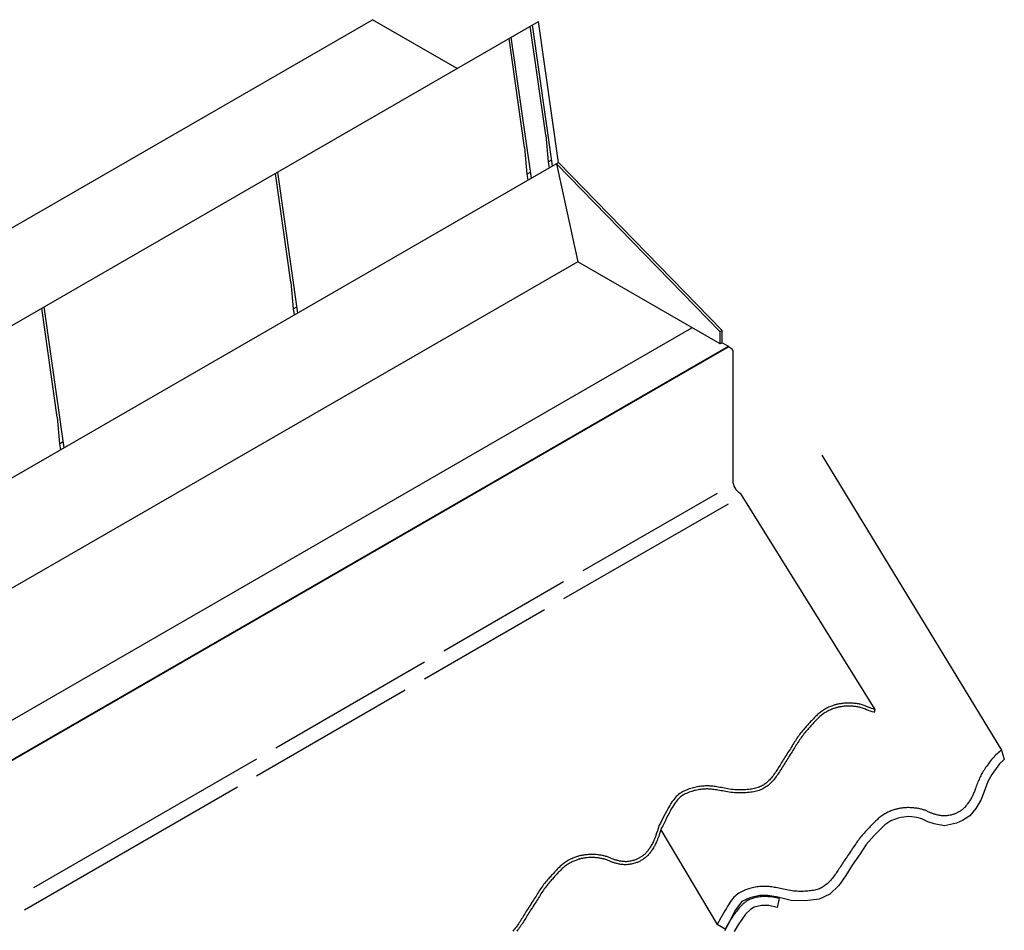
# Model space of a CAD drawing. Units: millimetres. Extents: x 41963 to 44241, y 13071 to 14190.
# Drawn here: x 42446 to 43249, y 13447 to 14190 of the extents above; entities that cross this region are included whole.
import ezdxf

# ---------------------------------------------------------------- set-up
doc = ezdxf.new("R2010")
doc.units = ezdxf.units.MM
doc.layers.add('APPLICATION', color=3, linetype='Continuous')
doc.layers.add('Detail', color=2, linetype='Continuous')

msp = doc.modelspace()

# ---------------------------------------------------------------- linework, layer by layer
at = {"layer": 'APPLICATION'}
for p, q in [((42352.519, 13969.592), (42733.571, 14189.592)), ((42802.591, 14149.743), (42733.571, 14189.592)), ((43099.906, 13834.205), (43246.573, 13593.573)), ((43143.288, 13626.868), (43142.537, 13624.35)), ((43246.573, 13593.573), (43248.788, 13586.055)), ((42968.829, 13528.648), (43014.65, 13451.456)), ((43065.264, 13472.663), (43063.702, 13465.328)), ((43021.089, 13447.61), (43014.65, 13451.456))]:
    msp.add_line(p, q, dxfattribs=at)
for points in [[(43246.573, 13593.573), (43245.666, 13592.947), (43244.75, 13592.255), (43243.827, 13591.501), (43242.903, 13590.687), (43241.978, 13589.817), (43241.059, 13588.896), (43240.147, 13587.926), (43239.247, 13586.911), (43238.361, 13585.857), (43237.494, 13584.772), (43236.649, 13583.669), (43235.83, 13582.56), (43235.04, 13581.454), (43234.283, 13580.364), (43233.562, 13579.301), (43232.882, 13578.277), (43232.245, 13577.298), (43231.646, 13576.357), (43231.082, 13575.441), (43230.549, 13574.536), (43230.04, 13573.632), (43229.552, 13572.714), (43229.081, 13571.77), (43228.62, 13570.788), (43228.168, 13569.76), (43227.725, 13568.696), (43227.291, 13567.61), (43226.87, 13566.517), (43226.462, 13565.431), (43226.071, 13564.368), (43225.696, 13563.342), (43225.34, 13562.366), (43225.004, 13561.453), (43224.683, 13560.596), (43224.372, 13559.787), (43224.065, 13559.016), (43223.756, 13558.275), (43223.441, 13557.554), (43223.113, 13556.843), (43222.767, 13556.135), (43222.399, 13555.421), (43222.01, 13554.703), (43221.602, 13553.985), (43221.178, 13553.269), (43220.741, 13552.56), (43220.292, 13551.86), (43219.835, 13551.172), (43219.373, 13550.501), (43218.906, 13549.849), (43218.434, 13549.218), (43217.957, 13548.608), (43217.474, 13548.021), (43216.983, 13547.457), (43216.484, 13546.918), (43215.976, 13546.404), (43215.457, 13545.917), (43214.928, 13545.457), (43214.391, 13545.024), (43213.85, 13544.616), (43213.308, 13544.232), (43212.768, 13543.871), (43212.234, 13543.533), (43211.709, 13543.216), (43211.197, 13542.92), (43210.698, 13542.642), (43210.206, 13542.382), (43209.71, 13542.136), (43209.201, 13541.902), (43208.668, 13541.679), (43208.102, 13541.463), (43207.494, 13541.254), (43206.833, 13541.047), (43206.112, 13540.844), (43205.339, 13540.647), (43204.523, 13540.463), (43203.672, 13540.297), (43202.798, 13540.156), (43201.908, 13540.044), (43201.014, 13539.968), (43200.123, 13539.934), (43199.245, 13539.945), (43198.385, 13539.997), (43197.546, 13540.083), (43196.731, 13540.197), (43195.944, 13540.333), (43195.188, 13540.485), (43194.468, 13540.645), (43193.786, 13540.808), (43193.145, 13540.969), (43192.538, 13541.129), (43191.959, 13541.292), (43191.399, 13541.462), (43190.852, 13541.642), (43190.31, 13541.835), (43189.765, 13542.045), (43189.21, 13542.276), (43188.64, 13542.528), (43188.053, 13542.799), (43187.45, 13543.082), (43186.832, 13543.373), (43186.201, 13543.664), (43185.556, 13543.952), (43184.899, 13544.23), (43184.231, 13544.492), (43183.553, 13544.735), (43182.861, 13544.959), (43182.153, 13545.165), (43181.427, 13545.355), (43180.681, 13545.532), (43179.911, 13545.696), (43179.114, 13545.849), (43178.289, 13545.994), (43177.434, 13546.13), (43176.552, 13546.257), (43175.647, 13546.372), (43174.724, 13546.471), (43173.787, 13546.554), (43172.84, 13546.617), (43171.888, 13546.657), (43170.935, 13546.673), (43169.986, 13546.662), (43169.048, 13546.628), (43168.129, 13546.573), (43167.237, 13546.502), (43166.379, 13546.418), (43165.564, 13546.325), (43164.798, 13546.227), (43164.09, 13546.127), (43163.444, 13546.027), (43162.848, 13545.925), (43162.285, 13545.817), (43161.74, 13545.699), (43161.197, 13545.567), (43160.639, 13545.418), (43160.051, 13545.248), (43159.417, 13545.052), (43158.725, 13544.828), (43157.98, 13544.575), (43157.193, 13544.293), (43156.372, 13543.983), (43155.528, 13543.645), (43154.669, 13543.278), (43153.807, 13542.883), (43152.95, 13542.461), (43152.107, 13542.011), (43151.279, 13541.536), (43150.469, 13541.039), (43149.677, 13540.521), (43148.904, 13539.985), (43148.152, 13539.434), (43147.42, 13538.87), (43146.711, 13538.295), (43146.025, 13537.711), (43145.36, 13537.122), (43144.714, 13536.528), (43144.086, 13535.932), (43143.474, 13535.336), (43142.875, 13534.741), (43142.288, 13534.15), (43141.711, 13533.565), (43141.141, 13532.985), (43140.572, 13532.406), (43139.999, 13531.819), (43139.414, 13531.217), (43138.811, 13530.591), (43138.183, 13529.935), (43137.525, 13529.24), (43136.829, 13528.5), (43136.092, 13527.708), (43135.32, 13526.868), (43134.524, 13525.988), (43133.712, 13525.073), (43132.895, 13524.131), (43132.082, 13523.167), (43131.282, 13522.188), (43130.506, 13521.2), (43129.759, 13520.209), (43129.038, 13519.213), (43128.336, 13518.21), (43127.645, 13517.196), (43126.959, 13516.17), (43126.27, 13515.13), (43125.571, 13514.071), (43124.856, 13512.992), (43124.119, 13511.891), (43123.364, 13510.773), (43122.596, 13509.642), (43121.82, 13508.504), (43121.043, 13507.365), (43120.27, 13506.229), (43119.506, 13505.102), (43118.757, 13503.99), (43118.027, 13502.896), (43117.315, 13501.82), (43116.618, 13500.762), (43115.934, 13499.719), (43115.26, 13498.691), (43114.594, 13497.677), (43113.933, 13496.675), (43113.274, 13495.685), (43112.617, 13494.705), (43111.958, 13493.737), (43111.297, 13492.785), (43110.632, 13491.85), (43109.963, 13490.935), (43109.288, 13490.042), (43108.606, 13489.175), (43107.916, 13488.335), (43107.217, 13487.525), (43106.508, 13486.747), (43105.79, 13486.001), (43105.062, 13485.289), (43104.326, 13484.612), (43103.579, 13483.971), (43102.824, 13483.368), (43102.059, 13482.804), (43101.285, 13482.28), (43100.496, 13481.794), (43099.687, 13481.346), (43098.855, 13480.935), (43097.993, 13480.56), (43097.097, 13480.219), (43096.162, 13479.91), (43095.182, 13479.634), (43094.154, 13479.389), (43093.083, 13479.173), (43091.972, 13478.986), (43090.826, 13478.825), (43089.651, 13478.69), (43088.451, 13478.579), (43087.232, 13478.49), (43085.998, 13478.424), (43084.754, 13478.378), (43083.498, 13478.354), (43082.231, 13478.356), (43080.951, 13478.386), (43079.656, 13478.445), (43078.345, 13478.538), (43077.018, 13478.666), (43075.673, 13478.831), (43074.31, 13479.035), (43072.936, 13479.272), (43071.561, 13479.533), (43070.192, 13479.812), (43068.838, 13480.101), (43067.508, 13480.392), (43066.21, 13480.677), (43064.953, 13480.949), (43063.744, 13481.201), (43062.578, 13481.432), (43061.452, 13481.64), (43060.358, 13481.826), (43059.293, 13481.988), (43058.25, 13482.127), (43057.225, 13482.241), (43056.211, 13482.329), (43055.204, 13482.392), (43054.2, 13482.429), (43053.194, 13482.439), (43052.183, 13482.423), (43051.163, 13482.38), (43050.131, 13482.309), (43049.082, 13482.212), (43048.012, 13482.086), (43046.919, 13481.933), (43045.806, 13481.751), (43044.676, 13481.538), (43043.533, 13481.295), (43042.382, 13481.02), (43041.225, 13480.713), (43040.066, 13480.371), (43038.91, 13479.994), (43037.76, 13479.581), (43036.621, 13479.128), (43035.496, 13478.631), (43034.389, 13478.084), (43033.305, 13477.485), (43032.247, 13476.828), (43031.219, 13476.109), (43030.227, 13475.323), (43029.27, 13474.467), (43028.343, 13473.533), (43027.435, 13472.513), (43026.537, 13471.401), (43025.64, 13470.19), (43024.734, 13468.871), (43023.81, 13467.438), (43022.858, 13465.883), (43021.872, 13464.205), (43020.857, 13462.43), (43019.821, 13460.587), (43018.775, 13458.709), (43017.726, 13456.825), (43016.683, 13454.968), (43015.655, 13453.168), (43014.65, 13451.456)], [(43248.788, 13586.055), (43244.768, 13582.382)], [(43244.768, 13582.382), (43238.712, 13573.665)], [(43238.712, 13573.665), (43235.362, 13568.108)], [(43235.362, 13568.108), (43232.154, 13559.061)], [(43229.774, 13552.887), (43225.541, 13545.94)], [(43232.154, 13559.061), (43229.774, 13552.887)], [(43225.541, 13545.94), (43220.618, 13539.945)], [(43162.175, 13538.146), (43156.242, 13536.025)], [(43164.644, 13538.702), (43162.175, 13538.146)], [(43170.893, 13539.415), (43164.644, 13538.702)], [(43177.323, 13538.671), (43170.893, 13539.415)], [(43181.67, 13537.641), (43177.323, 13538.671)], [(43186.533, 13535.05), (43181.67, 13537.641)], [(43220.618, 13539.945), (43214.673, 13536.145)], [(43151.306, 13532.613), (43146.971, 13528.222)], [(43156.242, 13536.025), (43151.306, 13532.613)], [(43191.479, 13533.576), (43186.533, 13535.05)], [(43199.975, 13531.761), (43191.479, 13533.576)], [(43209.927, 13533.884), (43199.975, 13531.761)], [(43214.673, 13536.145), (43209.927, 13533.884)], [(43142.75, 13523.921), (43136.147, 13516.661)], [(43146.971, 13528.222), (43142.75, 13523.921)], [(43136.147, 13516.661), (43131.362, 13509.092)], [(43131.362, 13509.092), (43124.777, 13499.614)], [(43124.777, 13499.614), (43119.509, 13491.411)], [(43119.509, 13491.411), (43113.752, 13483.124)], [(43113.752, 13483.124), (43106.481, 13476.128)], [(43065.264, 13472.663), (43062.551, 13473.203), (43060.17, 13473.6), (43058.081, 13473.872), (43056.242, 13474.037), (43054.615, 13474.111), (43053.158, 13474.111), (43051.831, 13474.054), (43050.596, 13473.958), (43049.417, 13473.837), (43048.288, 13473.694), (43047.21, 13473.527), (43046.182, 13473.337), (43045.205, 13473.124), (43044.277, 13472.887), (43043.4, 13472.627), (43042.574, 13472.342), (43041.796, 13472.033), (43041.062, 13471.7), (43040.364, 13471.343), (43039.696, 13470.962), (43039.052, 13470.557), (43038.423, 13470.128), (43037.804, 13469.676), (43037.187, 13469.2), (43036.566, 13468.7), (43035.939, 13468.169), (43035.302, 13467.602), (43034.653, 13466.991), (43033.989, 13466.33), (43033.309, 13465.612), (43032.608, 13464.83), (43031.886, 13463.976), (43031.14, 13463.05), (43030.378, 13462.061), (43029.608, 13461.027), (43028.839, 13459.963), (43028.08, 13458.886), (43027.339, 13457.81), (43026.624, 13456.753), (43025.945, 13455.729), (43025.307, 13454.751), (43024.709, 13453.81), (43024.145, 13452.893), (43023.611, 13451.989), (43023.102, 13451.084), (43022.615, 13450.166), (43022.143, 13449.222), (43021.683, 13448.241), (43021.231, 13447.212), (43020.787, 13446.148)], [(43041.271, 13473.225), (43034.721, 13470.106)], [(43049.165, 13474.906), (43041.271, 13473.225)], [(43055.603, 13475.087), (43049.165, 13474.906)], [(43062.902, 13473.824), (43055.603, 13475.087)], [(43074.914, 13470.918), (43062.902, 13473.824)], [(43106.481, 13476.128), (43097.802, 13471.995)], [(43034.721, 13470.106), (43029.626, 13463.255)], [(43044.932, 13465.531), (43041.85, 13463.508)], [(43050.852, 13466.708), (43044.932, 13465.531)], [(43056.817, 13466.794), (43050.852, 13466.708)], [(43063.702, 13465.328), (43056.817, 13466.794)], [(43086.457, 13470.701), (43074.914, 13470.918)], [(43097.802, 13471.995), (43086.457, 13470.701)], [(43029.626, 13463.255), (43023.836, 13452.21)], [(43037.831, 13459.834), (43031.775, 13451.117)], [(43041.85, 13463.508), (43037.831, 13459.834)], [(43023.836, 13452.21), (43021.089, 13447.61)], [(43031.775, 13451.117), (43028.425, 13445.56)]]:
    msp.add_lwpolyline(points, dxfattribs=at)
at = {"layer": 'Detail'}
for p, q in [((42089.562, 13738.075), (42868.996, 14188.082)), ((42885.33, 14073.072), (42868.996, 14188.082)), ((42874.857, 14095.383), (42862.246, 14184.184)), ((42880.446, 14070.253), (42864.113, 14185.262)), ((42857.537, 14085.383), (42844.925, 14174.184)), ((42863.126, 14060.253), (42846.792, 14175.262)), ((42874.857, 14095.383), (42876.868, 14073.633)), ((42857.537, 14085.383), (42859.548, 14063.633)), ((42876.868, 14073.633), (42879.731, 14075.286)), ((42106.118, 13623.194), (42885.33, 14073.072)), ((42876.868, 14073.633), (42877.583, 14068.6)), ((42883.598, 14072.072), (42900.918, 13992.072)), ((43017.066, 13935.014), (42883.598, 14072.072)), ((43018.798, 13936.014), (42885.33, 14073.072)), ((42667.011, 13975.383), (42654.4, 14064.184)), ((42672.6, 13950.253), (42656.267, 14065.262)), ((42859.548, 14063.633), (42862.411, 14065.286)), ((42859.548, 14063.633), (42860.263, 14058.6)), ((42900.918, 13992.072), (42157.533, 13562.879)), ((43017.066, 13925.014), (42900.918, 13992.072)), ((42667.011, 13975.383), (42669.022, 13953.633)), ((42476.485, 13865.383), (42463.874, 13954.184)), ((42482.074, 13840.253), (42465.741, 13955.262)), ((42669.022, 13953.633), (42671.885, 13955.286)), ((42669.022, 13953.633), (42669.737, 13948.6)), ((42222.04, 13492.531), (42994.094, 13938.277)), ((43018.798, 13936.014), (43017.066, 13935.014)), ((43017.066, 13925.014), (43017.066, 13935.014)), ((43018.798, 13926.014), (43018.798, 13936.014)), ((42238.293, 13469.505), (43023.894, 13923.072)), ((42238.441, 13469.06), (43023.894, 13922.541)), ((43018.798, 13926.014), (43017.066, 13925.014)), ((43018.798, 13926.014), (43023.894, 13923.072)), ((43023.894, 13923.072), (43023.894, 13922.541)), ((43026.333, 13921.132), (43023.894, 13922.541)), ((43027.426, 13919.716), (43027.426, 13813.549)), ((42476.485, 13865.383), (42478.497, 13843.633)), ((42478.497, 13843.633), (42481.36, 13845.286)), ((42478.497, 13843.633), (42479.212, 13838.6)), ((43014.585, 13803.09), (42905.109, 13739.884)), ((43033.426, 13803.157), (43143.288, 13626.868)), ((43023.505, 13794.384), (42889.458, 13716.992)), ((42889.458, 13730.848), (42791.635, 13674.37)), ((42873.806, 13707.955), (42775.984, 13651.477)), ((42775.984, 13665.334), (42654.684, 13595.301)), ((42760.332, 13642.441), (42639.032, 13572.408)), ((42639.032, 13586.265), (42457.083, 13481.216)), ((42623.381, 13563.372), (42449.722, 13463.11))]:
    msp.add_line(p, q, dxfattribs=at)
for points in [[(43143.288, 13626.868), (43141.893, 13627.266), (43140.609, 13627.678), (43139.426, 13628.096), (43138.331, 13628.513), (43137.313, 13628.921), (43136.36, 13629.311), (43135.46, 13629.676), (43134.602, 13630.008), (43133.776, 13630.301), (43132.971, 13630.557), (43132.182, 13630.78), (43131.4, 13630.975), (43130.618, 13631.144), (43129.827, 13631.294), (43129.021, 13631.427), (43128.191, 13631.548), (43127.333, 13631.659), (43126.447, 13631.76), (43125.539, 13631.849), (43124.614, 13631.922), (43123.675, 13631.977), (43122.726, 13632.012), (43121.773, 13632.025), (43120.82, 13632.013), (43119.872, 13631.974), (43118.936, 13631.912), (43118.019, 13631.831), (43117.129, 13631.734), (43116.274, 13631.626), (43115.461, 13631.509), (43114.699, 13631.388), (43113.995, 13631.267), (43113.352, 13631.148), (43112.759, 13631.029), (43112.199, 13630.905), (43111.658, 13630.771), (43111.119, 13630.624), (43110.566, 13630.459), (43109.983, 13630.271), (43109.355, 13630.057), (43108.669, 13629.813), (43107.932, 13629.538), (43107.153, 13629.234), (43106.342, 13628.9), (43105.508, 13628.537), (43104.661, 13628.145), (43103.81, 13627.726), (43102.966, 13627.279), (43102.136, 13626.805), (43101.323, 13626.306), (43100.527, 13625.785), (43099.751, 13625.244), (43098.994, 13624.686), (43098.258, 13624.113), (43097.543, 13623.528), (43096.851, 13622.933), (43096.182, 13622.33), (43095.534, 13621.721), (43094.906, 13621.109), (43094.296, 13620.495), (43093.701, 13619.881), (43093.12, 13619.269), (43092.55, 13618.661), (43091.99, 13618.059), (43091.438, 13617.463), (43090.886, 13616.868), (43090.33, 13616.264), (43089.763, 13615.645), (43089.178, 13615.002), (43088.57, 13614.328), (43087.932, 13613.615), (43087.258, 13612.854), (43086.544, 13612.041), (43085.797, 13611.179), (43085.027, 13610.276), (43084.242, 13609.338), (43083.453, 13608.372), (43082.668, 13607.385), (43081.898, 13606.383), (43081.15, 13605.373), (43080.433, 13604.361), (43079.741, 13603.344), (43079.068, 13602.321), (43078.407, 13601.288), (43077.751, 13600.243), (43077.093, 13599.182), (43076.425, 13598.103), (43075.742, 13597.004), (43075.037, 13595.882), (43074.315, 13594.742), (43073.58, 13593.59), (43072.838, 13592.43), (43072.095, 13591.269), (43071.355, 13590.111), (43070.624, 13588.962), (43069.908, 13587.828), (43069.21, 13586.714), (43068.529, 13585.618), (43067.863, 13584.539), (43067.21, 13583.477), (43066.566, 13582.43), (43065.93, 13581.397), (43065.298, 13580.376), (43064.669, 13579.367), (43064.04, 13578.368), (43063.41, 13577.382), (43062.777, 13576.411), (43062.14, 13575.457), (43061.497, 13574.522), (43060.849, 13573.611), (43060.192, 13572.724), (43059.527, 13571.864), (43058.852, 13571.035), (43058.166, 13570.236), (43057.47, 13569.469), (43056.763, 13568.736), (43056.046, 13568.038), (43055.319, 13567.376), (43054.582, 13566.752), (43053.834, 13566.165), (43053.075, 13565.619), (43052.3, 13565.11), (43051.505, 13564.639), (43050.685, 13564.204), (43049.835, 13563.804), (43048.949, 13563.436), (43048.023, 13563.101), (43047.052, 13562.797), (43046.032, 13562.522), (43044.967, 13562.275), (43043.861, 13562.055), (43042.721, 13561.861), (43041.55, 13561.691), (43040.354, 13561.545), (43039.138, 13561.422), (43037.907, 13561.319), (43036.664, 13561.237), (43035.41, 13561.177), (43034.144, 13561.142), (43032.863, 13561.134), (43031.567, 13561.156), (43030.254, 13561.21), (43028.924, 13561.299), (43027.574, 13561.426), (43026.206, 13561.59), (43024.826, 13561.786), (43023.443, 13562.008), (43022.067, 13562.247), (43020.705, 13562.496), (43019.367, 13562.748), (43018.062, 13562.995), (43016.797, 13563.23), (43015.581, 13563.447), (43014.409, 13563.644), (43013.277, 13563.82), (43012.179, 13563.973), (43011.109, 13564.105), (43010.063, 13564.213), (43009.035, 13564.297), (43008.019, 13564.356), (43007.01, 13564.389), (43006.005, 13564.397), (43005, 13564.378), (43003.99, 13564.332), (43002.972, 13564.259), (43001.942, 13564.159), (43000.896, 13564.031), (42999.83, 13563.874), (42998.742, 13563.689), (42997.635, 13563.474), (42996.512, 13563.229), (42995.376, 13562.953), (42994.233, 13562.645), (42993.086, 13562.303), (42991.938, 13561.928), (42990.793, 13561.518), (42989.656, 13561.072), (42988.53, 13560.586), (42987.42, 13560.056), (42986.33, 13559.477), (42985.263, 13558.846), (42984.225, 13558.159), (42983.219, 13557.41), (42982.249, 13556.596), (42981.318, 13555.712), (42980.418, 13554.751), (42979.541, 13553.706), (42978.676, 13552.568), (42977.814, 13551.331), (42976.947, 13549.986), (42976.065, 13548.527), (42975.159, 13546.945), (42974.222, 13545.239), (42973.259, 13543.435), (42972.278, 13541.563), (42971.286, 13539.655), (42970.293, 13537.742), (42969.304, 13535.855), (42968.329, 13534.026), (42967.374, 13532.285)], [(43142.573, 13624.471), (43141.123, 13624.883), (43139.802, 13625.304), (43138.597, 13625.727), (43137.494, 13626.145), (43136.481, 13626.55), (43135.543, 13626.936), (43134.667, 13627.294), (43133.841, 13627.617), (43133.052, 13627.901), (43132.29, 13628.147), (43131.548, 13628.36), (43130.816, 13628.544), (43130.086, 13628.704), (43129.35, 13628.843), (43128.599, 13628.967), (43127.825, 13629.079), (43127.022, 13629.183), (43126.192, 13629.277), (43125.339, 13629.36), (43124.468, 13629.428), (43123.583, 13629.48), (43122.688, 13629.513), (43121.789, 13629.525), (43120.889, 13629.513), (43119.994, 13629.477), (43119.11, 13629.419), (43118.245, 13629.342), (43117.406, 13629.251), (43116.601, 13629.149), (43115.836, 13629.04), (43115.121, 13628.927), (43114.461, 13628.814), (43113.861, 13628.703), (43113.308, 13628.593), (43112.789, 13628.478), (43112.287, 13628.354), (43111.788, 13628.217), (43111.275, 13628.064), (43110.735, 13627.89), (43110.151, 13627.69), (43109.512, 13627.462), (43108.824, 13627.206), (43108.096, 13626.921), (43107.338, 13626.609), (43106.557, 13626.27), (43105.765, 13625.904), (43104.971, 13625.513), (43104.183, 13625.096), (43103.409, 13624.655), (43102.652, 13624.191), (43101.911, 13623.706), (43101.188, 13623.202), (43100.482, 13622.681), (43099.793, 13622.144), (43099.123, 13621.593), (43098.472, 13621.031), (43097.839, 13620.458), (43097.224, 13619.878), (43096.624, 13619.291), (43096.038, 13618.7), (43095.464, 13618.107), (43094.901, 13617.514), (43094.348, 13616.923), (43093.801, 13616.335), (43093.26, 13615.752), (43092.718, 13615.167), (43092.171, 13614.573), (43091.612, 13613.963), (43091.036, 13613.33), (43090.437, 13612.666), (43089.81, 13611.965), (43089.148, 13611.218), (43088.448, 13610.421), (43087.717, 13609.578), (43086.964, 13608.695), (43086.197, 13607.778), (43085.426, 13606.834), (43084.659, 13605.869), (43083.906, 13604.89), (43083.175, 13603.902), (43082.473, 13602.91), (43081.796, 13601.913), (43081.135, 13600.908), (43080.485, 13599.893), (43079.839, 13598.863), (43079.189, 13597.816), (43078.529, 13596.749), (43077.851, 13595.659), (43077.15, 13594.544), (43076.431, 13593.41), (43075.698, 13592.261), (43074.957, 13591.103), (43074.214, 13589.942), (43073.475, 13588.785), (43072.744, 13587.636), (43072.027, 13586.502), (43071.329, 13585.386), (43070.648, 13584.289), (43069.981, 13583.209), (43069.325, 13582.144), (43068.678, 13581.092), (43068.037, 13580.052), (43067.399, 13579.021), (43066.761, 13577.998), (43066.121, 13576.982), (43065.476, 13575.975), (43064.826, 13574.979), (43064.169, 13573.996), (43063.502, 13573.03), (43062.826, 13572.082), (43062.138, 13571.156), (43061.436, 13570.254), (43060.72, 13569.378), (43059.988, 13568.53), (43059.242, 13567.713), (43058.481, 13566.927), (43057.705, 13566.175), (43056.915, 13565.459), (43056.109, 13564.78), (43055.289, 13564.141), (43054.454, 13563.542), (43053.599, 13562.984), (43052.722, 13562.465), (43051.818, 13561.985), (43050.882, 13561.542), (43049.911, 13561.136), (43048.9, 13560.766), (43047.846, 13560.43), (43046.746, 13560.129), (43045.602, 13559.859), (43044.421, 13559.621), (43043.207, 13559.412), (43041.965, 13559.23), (43040.7, 13559.074), (43039.417, 13558.943), (43038.121, 13558.834), (43036.816, 13558.747), (43035.502, 13558.683), (43034.178, 13558.646), (43032.842, 13558.636), (43031.495, 13558.658), (43030.134, 13558.712), (43028.758, 13558.802), (43027.368, 13558.93), (43025.962, 13559.097), (43024.55, 13559.297), (43023.139, 13559.521), (43021.741, 13559.763), (43020.363, 13560.015), (43019.015, 13560.269), (43017.707, 13560.518), (43016.448, 13560.753), (43015.244, 13560.969), (43014.092, 13561.163), (43012.987, 13561.336), (43011.921, 13561.486), (43010.89, 13561.614), (43009.886, 13561.719), (43008.903, 13561.801), (43007.937, 13561.858), (43006.98, 13561.891), (43006.028, 13561.899), (43005.078, 13561.882), (43004.125, 13561.839), (43003.166, 13561.771), (43002.195, 13561.676), (43001.21, 13561.555), (43000.205, 13561.407), (42999.18, 13561.232), (42998.135, 13561.03), (42997.076, 13560.799), (42996.008, 13560.54), (42994.934, 13560.252), (42993.858, 13559.934), (42992.787, 13559.586), (42991.722, 13559.208), (42990.67, 13558.798), (42989.633, 13558.352), (42988.613, 13557.867), (42987.614, 13557.338), (42986.639, 13556.761), (42985.69, 13556.131), (42984.771, 13555.444), (42983.884, 13554.696), (42983.031, 13553.882), (42982.203, 13552.994), (42981.392, 13552.021), (42980.587, 13550.956), (42979.781, 13549.79), (42978.963, 13548.513), (42978.125, 13547.116), (42977.256, 13545.59), (42976.349, 13543.93), (42975.406, 13542.145), (42974.428, 13540.248), (42973.418, 13538.252), (42972.379, 13536.17), (42971.314, 13534.015), (42970.226, 13531.8), (42969.116, 13529.537)], [(42967.374, 13532.285), (42966.561, 13529.772), (42965.858, 13527.632), (42965.248, 13525.816), (42964.716, 13524.275), (42964.243, 13522.963), (42963.813, 13521.83), (42963.409, 13520.828), (42963.013, 13519.91), (42962.613, 13519.034), (42962.205, 13518.191), (42961.789, 13517.38), (42961.367, 13516.597), (42960.939, 13515.842), (42960.505, 13515.112), (42960.066, 13514.405), (42959.623, 13513.72), (42959.175, 13513.055), (42958.722, 13512.41), (42958.263, 13511.787), (42957.797, 13511.186), (42957.323, 13510.608), (42956.84, 13510.055), (42956.347, 13509.526), (42955.842, 13509.024), (42955.327, 13508.549), (42954.803, 13508.1), (42954.274, 13507.676), (42953.743, 13507.277), (42953.214, 13506.901), (42952.69, 13506.547), (42952.175, 13506.216), (42951.671, 13505.904), (42951.181, 13505.612), (42950.696, 13505.337), (42950.208, 13505.077), (42949.705, 13504.829), (42949.18, 13504.59), (42948.62, 13504.358), (42948.018, 13504.131), (42947.364, 13503.905), (42946.65, 13503.681), (42945.882, 13503.462), (42945.072, 13503.254), (42944.226, 13503.063), (42943.356, 13502.896), (42942.47, 13502.759), (42941.578, 13502.657), (42940.689, 13502.597), (42939.812, 13502.582), (42938.95, 13502.609), (42938.109, 13502.671), (42937.291, 13502.762), (42936.5, 13502.875), (42935.74, 13503.004), (42935.016, 13503.143), (42934.329, 13503.286), (42933.684, 13503.428), (42933.073, 13503.571), (42932.489, 13503.717), (42931.924, 13503.871), (42931.372, 13504.034), (42930.825, 13504.212), (42930.274, 13504.406), (42929.713, 13504.62), (42929.135, 13504.856), (42928.54, 13505.109), (42927.929, 13505.375), (42927.304, 13505.647), (42926.664, 13505.921), (42926.011, 13506.189), (42925.347, 13506.448), (42924.672, 13506.691), (42923.986, 13506.914), (42923.288, 13507.117), (42922.575, 13507.303), (42921.844, 13507.472), (42921.092, 13507.626), (42920.317, 13507.768), (42919.517, 13507.898), (42918.688, 13508.018), (42917.829, 13508.13), (42916.944, 13508.231), (42916.036, 13508.319), (42915.11, 13508.392), (42914.171, 13508.447), (42913.223, 13508.483), (42912.27, 13508.495), (42911.317, 13508.483), (42910.369, 13508.445), (42909.432, 13508.383), (42908.515, 13508.302), (42907.626, 13508.205), (42906.771, 13508.096), (42905.958, 13507.979), (42905.196, 13507.859), (42904.492, 13507.738), (42903.849, 13507.619), (42903.256, 13507.5), (42902.696, 13507.375), (42902.155, 13507.242), (42901.615, 13507.094), (42901.062, 13506.929), (42900.48, 13506.742), (42899.851, 13506.528), (42899.166, 13506.284), (42898.429, 13506.009), (42897.65, 13505.704), (42896.839, 13505.37), (42896.005, 13505.007), (42895.157, 13504.616), (42894.307, 13504.196), (42893.462, 13503.749), (42892.632, 13503.275), (42891.819, 13502.777), (42891.024, 13502.256), (42890.248, 13501.715), (42889.491, 13501.157), (42888.754, 13500.584), (42888.04, 13499.999), (42887.348, 13499.403), (42886.679, 13498.8), (42886.031, 13498.192), (42885.403, 13497.579), (42884.793, 13496.965), (42884.198, 13496.351), (42883.617, 13495.739), (42883.047, 13495.132), (42882.487, 13494.53), (42881.934, 13493.934), (42881.383, 13493.338), (42880.827, 13492.735), (42880.26, 13492.116), (42879.675, 13491.473), (42879.067, 13490.799), (42878.429, 13490.085), (42877.755, 13489.325), (42877.041, 13488.511), (42876.294, 13487.65), (42875.524, 13486.747), (42874.739, 13485.809), (42873.95, 13484.843), (42873.165, 13483.856), (42872.394, 13482.854), (42871.647, 13481.844), (42870.93, 13480.831), (42870.238, 13479.815), (42869.565, 13478.792), (42868.904, 13477.759), (42868.248, 13476.713), (42867.59, 13475.653), (42866.922, 13474.574), (42866.239, 13473.475), (42865.534, 13472.353), (42864.811, 13471.213), (42864.077, 13470.061), (42863.335, 13468.901), (42862.591, 13467.739), (42861.852, 13466.581), (42861.121, 13465.433), (42860.404, 13464.299), (42859.707, 13463.184), (42859.026, 13462.088), (42858.36, 13461.01), (42857.707, 13459.948), (42857.063, 13458.901), (42856.426, 13457.868), (42855.795, 13456.847), (42855.166, 13455.838), (42854.537, 13454.839), (42853.906, 13453.853), (42853.273, 13452.881), (42852.636, 13451.927), (42851.994, 13450.993), (42851.346, 13450.081), (42850.689, 13449.195), (42850.024, 13448.335), (42849.348, 13447.505), (42848.663, 13446.706), (42847.966, 13445.94)], [(42969.116, 13529.537), (42968.507, 13527.662), (42967.954, 13525.99), (42967.448, 13524.496), (42966.978, 13523.157), (42966.536, 13521.949), (42966.113, 13520.847), (42965.699, 13519.829), (42965.285, 13518.87), (42964.863, 13517.949), (42964.433, 13517.062), (42963.994, 13516.206), (42963.547, 13515.379), (42963.091, 13514.578), (42962.629, 13513.801), (42962.159, 13513.047), (42961.682, 13512.312), (42961.199, 13511.596), (42960.708, 13510.899), (42960.21, 13510.223), (42959.701, 13509.57), (42959.183, 13508.939), (42958.654, 13508.334), (42958.113, 13507.755), (42957.56, 13507.205), (42956.993, 13506.683), (42956.417, 13506.189), (42955.834, 13505.723), (42955.249, 13505.284), (42954.665, 13504.869), (42954.087, 13504.479), (42953.517, 13504.112), (42952.959, 13503.768), (42952.416, 13503.444), (42951.878, 13503.14), (42951.335, 13502.851), (42950.777, 13502.575), (42950.192, 13502.309), (42949.571, 13502.051), (42948.902, 13501.799), (42948.175, 13501.548), (42947.382, 13501.298), (42946.532, 13501.055), (42945.634, 13500.824), (42944.698, 13500.613), (42943.736, 13500.428), (42942.757, 13500.275), (42941.773, 13500.161), (42940.794, 13500.094), (42939.828, 13500.076), (42938.882, 13500.104), (42937.959, 13500.171), (42937.063, 13500.269), (42936.198, 13500.392), (42935.368, 13500.533), (42934.577, 13500.685), (42933.829, 13500.841), (42933.125, 13500.995), (42932.461, 13501.15), (42931.829, 13501.308), (42931.222, 13501.471), (42930.632, 13501.644), (42930.052, 13501.83), (42929.475, 13502.03), (42928.894, 13502.249), (42928.302, 13502.487), (42927.7, 13502.742), (42927.087, 13503.007), (42926.466, 13503.276), (42925.838, 13503.546), (42925.203, 13503.809), (42924.562, 13504.062), (42923.916, 13504.297), (42923.266, 13504.512), (42922.609, 13504.706), (42921.941, 13504.882), (42921.26, 13505.041), (42920.56, 13505.186), (42919.84, 13505.317), (42919.095, 13505.438), (42918.322, 13505.55), (42917.519, 13505.654), (42916.689, 13505.748), (42915.836, 13505.83), (42914.964, 13505.899), (42914.079, 13505.95), (42913.185, 13505.983), (42912.286, 13505.995), (42911.386, 13505.984), (42910.491, 13505.948), (42909.607, 13505.89), (42908.742, 13505.813), (42907.903, 13505.722), (42907.097, 13505.62), (42906.333, 13505.51), (42905.617, 13505.397), (42904.958, 13505.284), (42904.357, 13505.174), (42903.805, 13505.063), (42903.286, 13504.948), (42902.784, 13504.824), (42902.285, 13504.688), (42901.772, 13504.535), (42901.232, 13504.36), (42900.648, 13504.161), (42900.009, 13503.933), (42899.321, 13503.676), (42898.593, 13503.392), (42897.834, 13503.079), (42897.054, 13502.74), (42896.262, 13502.375), (42895.467, 13501.983), (42894.679, 13501.567), (42893.906, 13501.126), (42893.148, 13500.662), (42892.408, 13500.177), (42891.684, 13499.673), (42890.978, 13499.151), (42890.29, 13498.614), (42889.62, 13498.064), (42888.969, 13497.501), (42888.336, 13496.929), (42887.721, 13496.348), (42887.121, 13495.761), (42886.535, 13495.171), (42885.961, 13494.578), (42885.398, 13493.985), (42884.844, 13493.393), (42884.298, 13492.806), (42883.756, 13492.222), (42883.215, 13491.637), (42882.668, 13491.044), (42882.109, 13490.434), (42881.533, 13489.801), (42880.934, 13489.137), (42880.307, 13488.435), (42879.645, 13487.688), (42878.945, 13486.891), (42878.214, 13486.048), (42877.46, 13485.165), (42876.694, 13484.249), (42875.922, 13483.305), (42875.156, 13482.34), (42874.403, 13481.36), (42873.672, 13480.372), (42872.97, 13479.381), (42872.292, 13478.384), (42871.632, 13477.379), (42870.982, 13476.363), (42870.336, 13475.333), (42869.686, 13474.286), (42869.025, 13473.219), (42868.347, 13472.129), (42867.647, 13471.015), (42866.928, 13469.88), (42866.195, 13468.731), (42865.454, 13467.574), (42864.711, 13466.413), (42863.972, 13465.255), (42863.241, 13464.107), (42862.524, 13462.972), (42861.826, 13461.857), (42861.144, 13460.76), (42860.477, 13459.68), (42859.822, 13458.615), (42859.175, 13457.563), (42858.534, 13456.522), (42857.896, 13455.492), (42857.258, 13454.469), (42856.617, 13453.453), (42855.973, 13452.445), (42855.323, 13451.449), (42854.665, 13450.467), (42853.999, 13449.501), (42853.323, 13448.553), (42852.634, 13447.627), (42851.933, 13446.725), (42851.216, 13445.849)]]:
    msp.add_lwpolyline(points, dxfattribs=at)
for centre, radius, start, end in [((43025.549, 13919.398), 1.904, 9.613222, 65.667686), ((43039.426, 13813.549), 12, 180, 240)]:
    msp.add_arc(centre, radius, start, end, dxfattribs=at)

doc.saveas('drawing.dxf')
